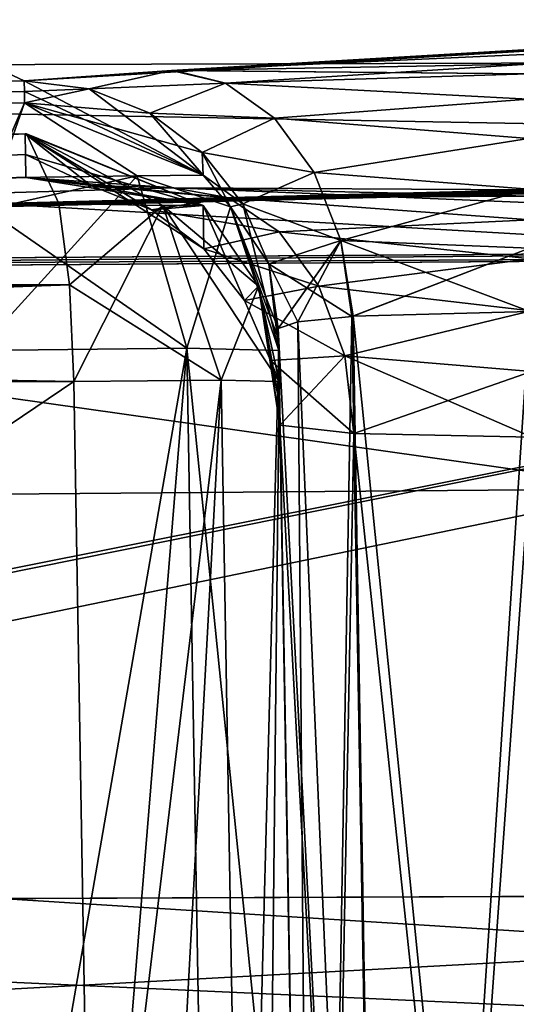
# Model space of a CAD drawing. Units: millimetres. Extents: x 82 to 251, y -26 to 90.
# Drawn here: x 153 to 155, y 3 to 6 of the extents above; entities that cross this region are included whole.
import ezdxf

# ---------------------------------------------------------------- set-up
doc = ezdxf.new("R2010")
doc.units = ezdxf.units.MM
doc.header["$LTSCALE"] = 33.893464
doc.header["$MEASUREMENT"] = 0
doc.layers.get('0').update_dxf_attribs({"linetype": 'CONTINUOUS'})

msp = doc.modelspace()

# ---------------------------------------------------------------- linework, layer by layer
at = {"linetype": 'Continuous'}
for points in [[(161.4637, -23.2224, 138.0327), (152.6076, 30.8315, 146.8917), (152.6026, -23.2224, 146.8946), (161.4637, -23.2224, 138.0327)], [(152.6026, -23.2224, 104.9616), (152.6078, 30.8315, 104.9645), (161.4637, -23.2224, 113.8235), (152.6026, -23.2224, 104.9616)], [(161.4646, 30.8315, 138.0316), (152.6076, 30.8315, 146.8917), (161.4637, -23.2224, 138.0327), (161.4646, 30.8315, 138.0316)], [(152.6078, 30.8315, 104.9645), (161.4646, 30.8315, 113.8247), (161.4637, -23.2224, 113.8235), (152.6078, 30.8315, 104.9645)], [(166.6835, 7.7337, 183.4656), (142.4632, 7.6035, 181.9562), (166.6835, 5.805, 192.5448), (166.6835, 7.7337, 183.4656)], [(142.4632, 7.6035, 69.9), (166.6835, 7.7337, 68.3906), (146.8373, 5.7484, 60.2874), (142.4632, 7.6035, 69.9)], [(146.8373, 5.7484, 60.2874), (166.6835, 7.7337, 68.3906), (166.6835, 5.805, 59.3114), (146.8373, 5.7484, 60.2874)], [(166.6835, 5.805, 192.5448), (142.4632, 7.6035, 181.9562), (146.8373, 5.7484, 191.5688), (166.6835, 5.805, 192.5448)], [(150.5829, -6.4232, 143.4964), (152.4033, 7.4114, 142.3172), (154.8006, -6.4232, 140.2729), (150.5829, -6.4232, 143.4964)], [(154.8009, -6.4232, 111.5835), (152.4033, 7.4114, 109.539), (150.5833, -6.4232, 108.36), (154.8009, -6.4232, 111.5835)], [(152.4033, 7.4114, 142.3172), (156.8856, 7.4114, 137.8349), (154.8006, -6.4232, 140.2729), (152.4033, 7.4114, 142.3172)], [(156.8856, 7.4114, 114.0213), (152.4033, 7.4114, 109.539), (154.8009, -6.4232, 111.5835), (156.8856, 7.4114, 114.0213)], [(154.7208, 5.7684, 165.2929), (153.7346, 5.7505, 165.6974), (165.4685, 6.2883, 132.9957), (154.7208, 5.7684, 165.2929)], [(165.4685, 6.2883, 132.9957), (153.7346, 5.7505, 165.6974), (161.853, 6.2284, 140.6703), (165.4685, 6.2883, 132.9957)], [(153.3156, 5.7214, 166.6997), (144.7177, 5.6238, 166.7552), (161.853, 6.2284, 140.6703), (153.3156, 5.7214, 166.6997)], [(161.853, 6.2284, 140.6703), (144.7177, 5.6238, 166.7552), (152.5642, 6.0744, 148.8954), (161.853, 6.2284, 140.6703)], [(152.5642, 6.0744, 102.9608), (153.3156, 5.7214, 85.1565), (161.8531, 6.2284, 111.186), (152.5642, 6.0744, 102.9608)], [(153.3156, 5.7214, 85.1565), (153.7267, 5.7502, 86.151), (161.8531, 6.2284, 111.186), (153.3156, 5.7214, 85.1565)], [(153.7267, 5.7502, 165.7052), (153.3156, 5.7214, 166.6997), (161.853, 6.2284, 140.6703), (153.7267, 5.7502, 165.7052)], [(153.7267, 5.7502, 86.151), (153.7349, 5.7505, 86.1591), (161.8531, 6.2284, 111.186), (153.7267, 5.7502, 86.151)], [(153.7346, 5.7505, 165.6974), (153.7267, 5.7502, 165.7052), (161.853, 6.2284, 140.6703), (153.7346, 5.7505, 165.6974)], [(153.7349, 5.7505, 86.1591), (154.7208, 5.7684, 86.5633), (161.8531, 6.2284, 111.186), (153.7349, 5.7505, 86.1591)], [(144.7177, 5.6238, 85.101), (153.3156, 5.7214, 85.1565), (152.5642, 6.0744, 102.9608), (144.7177, 5.6238, 85.101)], [(166.6835, 5.805, 192.5448), (146.8373, 5.7484, 191.5688), (166.6835, 5.3809, 193.459), (166.6835, 5.805, 192.5448)], [(155.0656, 4.5845, 58.0859), (146.8373, 5.7484, 60.2874), (166.6835, 5.805, 59.3114), (155.0656, 4.5845, 58.0859)], [(153.7346, 5.7505, 165.6974), (154.7208, 5.7684, 165.2929), (154.7211, 5.7413, 165.4694), (153.7346, 5.7505, 165.6974)], [(154.7208, 5.7684, 86.5633), (153.7349, 5.7505, 86.1591), (153.8771, 5.7149, 86.0018), (154.7208, 5.7684, 86.5633)], [(154.7211, 5.7413, 86.3868), (154.7208, 5.7684, 86.5633), (153.8771, 5.7149, 86.0018), (154.7211, 5.7413, 86.3868)], [(137.4148, 4.4398, 191.9926), (155.0656, 4.5845, 193.7703), (146.8373, 5.7484, 191.5688), (137.4148, 4.4398, 191.9926)], [(155.0656, 4.5845, 58.0859), (137.4148, 4.4398, 59.8636), (146.8373, 5.7484, 60.2874), (155.0656, 4.5845, 58.0859)], [(155.0656, 4.5845, 193.7703), (166.6835, 4.6014, 194.0979), (146.8373, 5.7484, 191.5688), (155.0656, 4.5845, 193.7703)], [(146.8373, 5.7484, 191.5688), (166.6835, 4.6014, 194.0979), (166.6835, 5.3809, 193.459), (146.8373, 5.7484, 191.5688)], [(153.7267, 5.7502, 86.151), (153.3156, 5.7214, 85.1565), (153.4967, 5.6993, 85.1571), (153.7267, 5.7502, 86.151)], [(153.3156, 5.7214, 166.6997), (153.7267, 5.7502, 165.7052), (153.4967, 5.6993, 166.6991), (153.3156, 5.7214, 166.6997)], [(153.8771, 5.7149, 86.0018), (153.7267, 5.7502, 86.151), (153.4967, 5.6993, 85.1571), (153.8771, 5.7149, 86.0018)], [(153.4967, 5.6993, 166.6991), (153.7267, 5.7502, 165.7052), (153.8771, 5.7149, 165.8543), (153.4967, 5.6993, 166.6991)], [(153.7349, 5.7505, 86.1591), (153.7267, 5.7502, 86.151), (153.8771, 5.7149, 86.0018), (153.7349, 5.7505, 86.1591)], [(153.7267, 5.7502, 165.7052), (153.7346, 5.7505, 165.6974), (154.7211, 5.7413, 165.4694), (153.7267, 5.7502, 165.7052)], [(153.8771, 5.7149, 165.8543), (153.7267, 5.7502, 165.7052), (154.7211, 5.7413, 165.4694), (153.8771, 5.7149, 165.8543)], [(154.7216, 5.6707, 86.2229), (154.7211, 5.7413, 86.3868), (153.8771, 5.7149, 86.0018), (154.7216, 5.6707, 86.2229)], [(154.7216, 5.6707, 165.6333), (153.8771, 5.7149, 165.8543), (154.7211, 5.7413, 165.4694), (154.7216, 5.6707, 165.6333)], [(153.3156, 5.7214, 85.1565), (144.7177, 5.6238, 85.101), (153.3162, 5.6918, 84.0261), (153.3156, 5.7214, 85.1565)], [(153.3162, 5.6918, 167.83), (144.7177, 5.6238, 166.7552), (153.3156, 5.7214, 166.6997), (153.3162, 5.6918, 167.83)], [(153.3156, 5.7214, 85.1565), (153.3162, 5.6918, 84.0261), (153.8147, 5.459, 82.8424), (153.3156, 5.7214, 85.1565)], [(153.4967, 5.6993, 85.1571), (153.3156, 5.7214, 85.1565), (153.8147, 5.459, 82.8424), (153.4967, 5.6993, 85.1571)], [(153.3162, 5.6918, 167.83), (153.3156, 5.7214, 166.6997), (153.4967, 5.6993, 166.6991), (153.3162, 5.6918, 167.83)], [(153.666, 5.6313, 85.1589), (153.8771, 5.7149, 86.0018), (153.4967, 5.6993, 85.1571), (153.666, 5.6313, 85.1589)], [(153.666, 5.6313, 166.6972), (153.4967, 5.6993, 166.6991), (153.8771, 5.7149, 165.8543), (153.666, 5.6313, 166.6972)], [(154.0141, 5.6172, 85.8683), (153.8771, 5.7149, 86.0018), (153.666, 5.6313, 85.1589), (154.0141, 5.6172, 85.8683)], [(154.0141, 5.6172, 165.9879), (153.666, 5.6313, 166.6972), (153.8771, 5.7149, 165.8543), (154.0141, 5.6172, 165.9879)], [(154.0141, 5.6172, 85.8683), (154.7216, 5.6707, 86.2229), (153.8771, 5.7149, 86.0018), (154.0141, 5.6172, 85.8683)], [(154.0141, 5.6172, 165.9879), (153.8771, 5.7149, 165.8543), (154.7216, 5.6707, 165.6333), (154.0141, 5.6172, 165.9879)], [(153.3167, 5.6598, 82.8367), (153.3162, 5.6918, 84.0261), (144.7177, 5.6238, 85.101), (153.3167, 5.6598, 82.8367)], [(153.3167, 5.6598, 169.0195), (144.7177, 5.6238, 166.7552), (153.3162, 5.6918, 167.83), (153.3167, 5.6598, 169.0195)], [(153.3167, 5.6598, 169.0195), (153.3162, 5.6918, 167.83), (153.4967, 5.6993, 166.6991), (153.3167, 5.6598, 169.0195)], [(153.3162, 5.6918, 84.0261), (153.3167, 5.6598, 82.8367), (153.8147, 5.459, 82.8424), (153.3162, 5.6918, 84.0261)], [(153.666, 5.6313, 166.6972), (153.3167, 5.6598, 169.0195), (153.4967, 5.6993, 166.6991), (153.666, 5.6313, 166.6972)], [(153.666, 5.6313, 85.1589), (153.4967, 5.6993, 85.1571), (153.8147, 5.459, 82.8424), (153.666, 5.6313, 85.1589)], [(153.3167, 5.6598, 82.8367), (144.7177, 5.6238, 85.101), (136.271, 5.3619, 88.0123), (153.3167, 5.6598, 82.8367)], [(153.2251, 5.4515, 82.3658), (153.3167, 5.6598, 82.8367), (136.271, 5.3619, 88.0123), (153.2251, 5.4515, 82.3658)], [(144.7177, 5.6238, 166.7552), (153.3167, 5.6598, 169.0195), (153.2251, 5.4515, 169.4904), (144.7177, 5.6238, 166.7552)], [(153.3167, 5.6598, 169.0195), (153.2111, 5.363, 169.5632), (153.2251, 5.4515, 169.4904), (153.3167, 5.6598, 169.0195)], [(153.2111, 5.363, 169.5632), (153.3167, 5.6598, 169.0195), (153.6308, 5.4571, 169.3865), (153.2111, 5.363, 169.5632)], [(153.6308, 5.4571, 82.4697), (153.3167, 5.6598, 82.8367), (153.2251, 5.4515, 82.3658), (153.6308, 5.4571, 82.4697)], [(153.8147, 5.459, 82.8424), (153.3167, 5.6598, 82.8367), (153.6308, 5.4571, 82.4697), (153.8147, 5.459, 82.8424)], [(153.8147, 5.459, 169.0138), (153.3167, 5.6598, 169.0195), (153.8121, 5.5221, 166.6944), (153.8147, 5.459, 169.0138)], [(153.8121, 5.5221, 166.6944), (153.3167, 5.6598, 169.0195), (153.666, 5.6313, 166.6972), (153.8121, 5.5221, 166.6944)], [(153.6308, 5.4571, 169.3865), (153.3167, 5.6598, 169.0195), (153.8147, 5.459, 169.0138), (153.6308, 5.4571, 169.3865)], [(154.7225, 5.561, 86.082), (154.7216, 5.6707, 86.2229), (154.0141, 5.6172, 85.8683), (154.7225, 5.561, 86.082)], [(154.7225, 5.561, 165.7742), (154.0141, 5.6172, 165.9879), (154.7216, 5.6707, 165.6333), (154.7225, 5.561, 165.7742)], [(153.8121, 5.5221, 85.1618), (153.666, 5.6313, 85.1589), (153.8147, 5.459, 82.8424), (153.8121, 5.5221, 85.1618)], [(153.8121, 5.5221, 85.1618), (154.0141, 5.6172, 85.8683), (153.666, 5.6313, 85.1589), (153.8121, 5.5221, 85.1618)], [(153.8121, 5.5221, 166.6944), (153.666, 5.6313, 166.6972), (154.0141, 5.6172, 165.9879), (153.8121, 5.5221, 166.6944)], [(154.1248, 5.4664, 85.7629), (154.0141, 5.6172, 85.8683), (153.8121, 5.5221, 85.1618), (154.1248, 5.4664, 85.7629)], [(154.1248, 5.4664, 166.0933), (153.8121, 5.5221, 166.6944), (154.0141, 5.6172, 165.9879), (154.1248, 5.4664, 166.0933)], [(154.1248, 5.4664, 85.7629), (154.7225, 5.561, 86.082), (154.0141, 5.6172, 85.8683), (154.1248, 5.4664, 85.7629)], [(154.1248, 5.4664, 166.0933), (154.0141, 5.6172, 165.9879), (154.7225, 5.561, 165.7742), (154.1248, 5.4664, 166.0933)], [(136.4765, 5.4883, 85.1312), (144.7345, 5.539, 81.94), (153.3218, 5.5737, 79.7993), (136.4765, 5.4883, 85.1312)], [(136.6888, 5.2948, 85.5913), (136.4765, 5.4883, 85.1312), (153.3218, 5.5737, 79.7993), (136.6888, 5.2948, 85.5913)], [(153.4121, 5.3796, 80.2772), (136.6888, 5.2948, 85.5913), (153.3218, 5.5737, 79.7993), (153.4121, 5.3796, 80.2772)], [(153.3218, 5.5737, 172.0569), (153.3182, 5.5734, 172.0765), (136.6888, 5.2948, 166.2649), (153.3218, 5.5737, 172.0569)], [(153.4121, 5.3796, 171.579), (153.3218, 5.5737, 172.0569), (136.6888, 5.2948, 166.2649), (153.4121, 5.3796, 171.579)], [(153.3182, 5.5734, 172.0765), (144.7345, 5.539, 169.9162), (136.6888, 5.2948, 166.2649), (153.3182, 5.5734, 172.0765)], [(144.7345, 5.539, 81.94), (153.3182, 5.5734, 79.7797), (153.3218, 5.5737, 79.7993), (144.7345, 5.539, 81.94)], [(153.3182, 5.5734, 79.7797), (144.7345, 5.539, 81.94), (145.2026, 5.173, 70.1572), (153.3182, 5.5734, 79.7797)], [(153.3182, 5.5734, 172.0765), (145.2126, 5.1731, 181.7001), (144.7345, 5.539, 169.9162), (153.3182, 5.5734, 172.0765)], [(153.3182, 5.5734, 79.7797), (145.2026, 5.173, 70.1572), (153.3192, 5.5163, 77.8655), (153.3182, 5.5734, 79.7797)], [(153.3192, 5.5162, 173.9916), (145.2126, 5.1731, 181.7001), (153.3182, 5.5734, 172.0765), (153.3192, 5.5162, 173.9916)], [(153.3218, 5.5737, 79.7993), (153.3182, 5.5734, 79.7797), (153.8147, 5.374, 79.7858), (153.3218, 5.5737, 79.7993)], [(153.8147, 5.374, 172.0704), (153.3182, 5.5734, 172.0765), (153.3218, 5.5737, 172.0569), (153.8147, 5.374, 172.0704)], [(153.3182, 5.5734, 79.7797), (153.3192, 5.5163, 77.8655), (153.5014, 5.4299, 75.8028), (153.3182, 5.5734, 79.7797)], [(153.8147, 5.374, 79.7858), (153.3182, 5.5734, 79.7797), (153.8168, 5.2528, 75.8086), (153.8147, 5.374, 79.7858)], [(153.8168, 5.2528, 75.8086), (153.3182, 5.5734, 79.7797), (153.6707, 5.362, 75.805), (153.8168, 5.2528, 75.8086)], [(153.6707, 5.362, 75.805), (153.3182, 5.5734, 79.7797), (153.5014, 5.4299, 75.8028), (153.6707, 5.362, 75.805)], [(153.3192, 5.5162, 173.9916), (153.3182, 5.5734, 172.0765), (153.8147, 5.374, 172.0704), (153.3192, 5.5162, 173.9916)], [(153.4121, 5.3796, 80.2772), (153.3218, 5.5737, 79.7993), (153.7019, 5.3739, 80.1137), (153.4121, 5.3796, 80.2772)], [(153.7019, 5.3739, 80.1137), (153.3218, 5.5737, 79.7993), (153.8147, 5.374, 79.7858), (153.7019, 5.3739, 80.1137)], [(153.7019, 5.3739, 171.7425), (153.8147, 5.374, 172.0704), (153.3218, 5.5737, 172.0569), (153.7019, 5.3739, 171.7425)], [(153.7019, 5.3739, 171.7425), (153.3218, 5.5737, 172.0569), (153.4121, 5.3796, 171.579), (153.7019, 5.3739, 171.7425)], [(154.7236, 5.4193, 85.9733), (154.7225, 5.561, 86.082), (154.1248, 5.4664, 85.7629), (154.7236, 5.4193, 85.9733)], [(154.7236, 5.4193, 165.8828), (154.1248, 5.4664, 166.0933), (154.7225, 5.561, 165.7742), (154.7236, 5.4193, 165.8828)], [(153.9251, 5.3789, 85.1656), (153.8121, 5.5221, 85.1618), (153.8914, 5.37, 82.8448), (153.9251, 5.3789, 85.1656)], [(153.8914, 5.37, 82.8448), (153.8121, 5.5221, 85.1618), (153.8147, 5.459, 82.8424), (153.8914, 5.37, 82.8448)], [(153.9251, 5.3789, 85.1656), (154.1248, 5.4664, 85.7629), (153.8121, 5.5221, 85.1618), (153.9251, 5.3789, 85.1656)], [(153.9251, 5.3789, 166.6906), (153.8121, 5.5221, 166.6944), (154.1248, 5.4664, 166.0933), (153.9251, 5.3789, 166.6906)], [(153.9251, 5.3789, 166.6906), (153.8147, 5.459, 169.0138), (153.8121, 5.5221, 166.6944), (153.9251, 5.3789, 166.6906)], [(153.3203, 5.4521, 75.802), (153.3192, 5.5163, 77.8655), (145.2026, 5.173, 70.1572), (153.3203, 5.4521, 75.802)], [(153.3203, 5.4521, 176.0542), (145.2126, 5.1731, 181.7001), (153.3192, 5.5162, 173.9916), (153.3203, 5.4521, 176.0542)], [(153.3192, 5.5163, 77.8655), (153.3203, 5.4521, 75.802), (153.5014, 5.4299, 75.8028), (153.3192, 5.5163, 77.8655)], [(153.3203, 5.4521, 176.0542), (153.3192, 5.5162, 173.9916), (153.8147, 5.374, 172.0704), (153.3203, 5.4521, 176.0542)], [(154.1989, 5.2764, 85.6953), (154.1248, 5.4664, 85.7629), (153.9251, 5.3789, 85.1656), (154.1989, 5.2764, 85.6953)], [(154.1989, 5.2764, 166.1609), (153.9251, 5.3789, 166.6906), (154.1248, 5.4664, 166.0933), (154.1989, 5.2764, 166.1609)], [(154.1989, 5.2764, 85.6953), (154.7236, 5.4193, 85.9733), (154.1248, 5.4664, 85.7629), (154.1989, 5.2764, 85.6953)], [(154.1989, 5.2764, 166.1609), (154.1248, 5.4664, 166.0933), (154.7236, 5.4193, 165.8828), (154.1989, 5.2764, 166.1609)], [(153.7326, 5.4236, 74.8082), (153.3203, 5.4521, 75.802), (145.2026, 5.173, 70.1572), (153.7326, 5.4236, 74.8082)], [(153.7326, 5.4236, 177.0479), (145.2126, 5.1731, 181.7001), (153.3203, 5.4521, 176.0542), (153.7326, 5.4236, 177.0479)], [(157.69, 5.2587, 182.6766), (145.2126, 5.1731, 181.7001), (156.1528, 5.4416, 177.0483), (157.69, 5.2587, 182.6766)], [(156.1528, 5.4416, 177.0483), (145.2126, 5.1731, 181.7001), (155.1582, 5.4213, 177.4597), (156.1528, 5.4416, 177.0483)], [(153.7691, 4.9766, 169.5428), (153.1875, 4.9696, 169.6899), (153.6308, 5.4571, 169.3865), (153.7691, 4.9766, 169.5428)], [(153.1875, 4.9696, 169.6899), (153.2111, 5.363, 169.5632), (153.6308, 5.4571, 169.3865), (153.1875, 4.9696, 169.6899)], [(153.2111, 5.363, 82.2929), (153.7691, 4.9766, 82.3134), (153.6308, 5.4571, 82.4697), (153.2111, 5.363, 82.2929)], [(153.2111, 5.363, 82.2929), (153.6308, 5.4571, 82.4697), (153.2251, 5.4515, 82.3658), (153.2111, 5.363, 82.2929)], [(153.3203, 5.4521, 75.802), (153.7326, 5.4236, 74.8082), (153.8868, 5.3953, 74.9632), (153.3203, 5.4521, 75.802)], [(153.5014, 5.4299, 75.8028), (153.3203, 5.4521, 75.802), (153.8868, 5.3953, 74.9632), (153.5014, 5.4299, 75.8028)], [(153.5014, 5.4299, 176.0534), (153.3203, 5.4521, 176.0542), (153.8147, 5.374, 172.0704), (153.5014, 5.4299, 176.0534)], [(153.7326, 5.4236, 177.0479), (153.3203, 5.4521, 176.0542), (153.5014, 5.4299, 176.0534), (153.7326, 5.4236, 177.0479)], [(153.8914, 5.37, 82.8448), (153.8147, 5.459, 82.8424), (153.6308, 5.4571, 82.4697), (153.8914, 5.37, 82.8448)], [(153.8914, 5.37, 169.0113), (153.6308, 5.4571, 169.3865), (153.8147, 5.459, 169.0138), (153.8914, 5.37, 169.0113)], [(153.7691, 4.9766, 82.3134), (153.8914, 5.37, 82.8448), (153.6308, 5.4571, 82.4697), (153.7691, 4.9766, 82.3134)], [(153.8914, 5.37, 169.0113), (153.7691, 4.9766, 169.5428), (153.6308, 5.4571, 169.3865), (153.8914, 5.37, 169.0113)], [(153.8914, 5.37, 169.0113), (153.8147, 5.459, 169.0138), (153.9251, 5.3789, 166.6906), (153.8914, 5.37, 169.0113)], [(157.6874, 5.2587, 69.1797), (153.7326, 5.4236, 74.8082), (145.2026, 5.173, 70.1572), (157.6874, 5.2587, 69.1797)], [(154.7269, 5.4181, 177.4596), (145.2126, 5.1731, 181.7001), (153.7326, 5.4236, 177.0479), (154.7269, 5.4181, 177.4596)], [(155.1582, 5.4213, 177.4597), (145.2126, 5.1731, 181.7001), (154.9426, 5.4197, 177.4597), (155.1582, 5.4213, 177.4597)], [(154.9426, 5.4197, 177.4597), (145.2126, 5.1731, 181.7001), (154.7269, 5.4181, 177.4596), (154.9426, 5.4197, 177.4597)], [(153.6707, 5.362, 75.805), (153.5014, 5.4299, 75.8028), (153.8868, 5.3953, 74.9632), (153.6707, 5.362, 75.805)], [(153.6707, 5.362, 176.0512), (153.5014, 5.4299, 176.0534), (153.8147, 5.374, 172.0704), (153.6707, 5.362, 176.0512)], [(153.8868, 5.3953, 176.8929), (153.7326, 5.4236, 177.0479), (153.5014, 5.4299, 176.0534), (153.8868, 5.3953, 176.8929)], [(153.6707, 5.362, 176.0512), (153.8868, 5.3953, 176.8929), (153.5014, 5.4299, 176.0534), (153.6707, 5.362, 176.0512)], [(154.7269, 5.4181, 74.3965), (153.7326, 5.4236, 74.8082), (157.6874, 5.2587, 69.1797), (154.7269, 5.4181, 74.3965)], [(153.7326, 5.4236, 74.8082), (154.7269, 5.4181, 74.3965), (154.7271, 5.3997, 74.5809), (153.7326, 5.4236, 74.8082)], [(153.8868, 5.3953, 74.9632), (153.7326, 5.4236, 74.8082), (154.7271, 5.3997, 74.5809), (153.8868, 5.3953, 74.9632)], [(154.7269, 5.4181, 177.4596), (153.7326, 5.4236, 177.0479), (154.7271, 5.3997, 177.2753), (154.7269, 5.4181, 177.4596)], [(154.7271, 5.3997, 177.2753), (153.7326, 5.4236, 177.0479), (153.8868, 5.3953, 176.8929), (154.7271, 5.3997, 177.2753)], [(154.7248, 5.2548, 85.9039), (154.7236, 5.4193, 85.9733), (154.1989, 5.2764, 85.6953), (154.7248, 5.2548, 85.9039)], [(154.7248, 5.2548, 165.9523), (154.1989, 5.2764, 166.1609), (154.7236, 5.4193, 165.8828), (154.7248, 5.2548, 165.9523)], [(154.0264, 5.3007, 75.1052), (153.6707, 5.362, 75.805), (153.8868, 5.3953, 74.9632), (154.0264, 5.3007, 75.1052)], [(154.0264, 5.3007, 176.751), (153.8868, 5.3953, 176.8929), (153.6707, 5.362, 176.0512), (154.0264, 5.3007, 176.751)], [(154.7276, 5.3338, 74.754), (153.8868, 5.3953, 74.9632), (154.7271, 5.3997, 74.5809), (154.7276, 5.3338, 74.754)], [(154.7276, 5.3338, 177.1022), (154.7271, 5.3997, 177.2753), (153.8868, 5.3953, 176.8929), (154.7276, 5.3338, 177.1022)], [(154.0264, 5.3007, 75.1052), (153.8868, 5.3953, 74.9632), (154.7276, 5.3338, 74.754), (154.0264, 5.3007, 75.1052)], [(154.0264, 5.3007, 176.751), (154.7276, 5.3338, 177.1022), (153.8868, 5.3953, 176.8929), (154.0264, 5.3007, 176.751)], [(136.7298, 5.1811, 85.6787), (136.6888, 5.2948, 85.5913), (153.4121, 5.3796, 80.2772), (136.7298, 5.1811, 85.6787)], [(136.7298, 5.1811, 166.1775), (153.4121, 5.3796, 171.579), (136.6888, 5.2948, 166.2649), (136.7298, 5.1811, 166.1775)], [(153.442, 5.1532, 80.433), (136.7298, 5.1811, 85.6787), (153.4121, 5.3796, 80.2772), (153.442, 5.1532, 80.433)], [(153.442, 5.1532, 171.4232), (153.4121, 5.3796, 171.579), (136.7298, 5.1811, 166.1775), (153.442, 5.1532, 171.4232)], [(153.1875, 4.9696, 82.1663), (153.7691, 4.9766, 82.3134), (153.2111, 5.363, 82.2929), (153.1875, 4.9696, 82.1663)], [(153.442, 5.1532, 80.433), (153.4121, 5.3796, 80.2772), (153.7019, 5.3739, 80.1137), (153.442, 5.1532, 80.433)], [(153.442, 5.1532, 171.4232), (153.7019, 5.3739, 171.7425), (153.4121, 5.3796, 171.579), (153.442, 5.1532, 171.4232)], [(153.8649, 4.8869, 80.2489), (153.442, 5.1532, 80.433), (153.7019, 5.3739, 80.1137), (153.8649, 4.8869, 80.2489)], [(153.4537, 4.8832, 171.3653), (153.7019, 5.3739, 171.7425), (153.442, 5.1532, 171.4232), (153.4537, 4.8832, 171.3653)], [(153.4537, 4.8832, 171.3653), (153.8649, 4.8869, 171.6073), (153.7019, 5.3739, 171.7425), (153.4537, 4.8832, 171.3653)], [(153.8168, 5.2528, 176.0476), (153.6707, 5.362, 176.0512), (153.8147, 5.374, 172.0704), (153.8168, 5.2528, 176.0476)], [(153.8168, 5.2528, 75.8086), (153.6707, 5.362, 75.805), (154.0264, 5.3007, 75.1052), (153.8168, 5.2528, 75.8086)], [(153.8168, 5.2528, 176.0476), (154.0264, 5.3007, 176.751), (153.6707, 5.362, 176.0512), (153.8168, 5.2528, 176.0476)], [(153.9693, 5.1496, 79.7924), (153.7019, 5.3739, 80.1137), (153.8147, 5.374, 79.7858), (153.9693, 5.1496, 79.7924)], [(153.9693, 5.1496, 172.0637), (153.8147, 5.374, 172.0704), (153.7019, 5.3739, 171.7425), (153.9693, 5.1496, 172.0637)], [(154.0269, 4.8832, 79.8003), (153.8649, 4.8869, 80.2489), (153.7019, 5.3739, 80.1137), (154.0269, 4.8832, 79.8003)], [(154.0269, 4.8832, 79.8003), (153.7019, 5.3739, 80.1137), (153.9693, 5.1496, 79.7924), (154.0269, 4.8832, 79.8003)], [(153.8649, 4.8869, 171.6073), (153.9693, 5.1496, 172.0637), (153.7019, 5.3739, 171.7425), (153.8649, 4.8869, 171.6073)], [(153.7691, 4.9766, 82.3134), (154.0254, 4.9696, 82.8559), (153.8914, 5.37, 82.8448), (153.7691, 4.9766, 82.3134)], [(154.0254, 4.9696, 169.0003), (153.7691, 4.9766, 169.5428), (153.8914, 5.37, 169.0113), (154.0254, 4.9696, 169.0003)], [(153.9693, 5.1496, 79.7924), (153.8147, 5.374, 79.7858), (153.9298, 5.1096, 75.8132), (153.9693, 5.1496, 79.7924)], [(153.9298, 5.1096, 75.8132), (153.8147, 5.374, 79.7858), (153.8168, 5.2528, 75.8086), (153.9298, 5.1096, 75.8132)], [(153.9298, 5.1096, 176.043), (153.8168, 5.2528, 176.0476), (153.8147, 5.374, 172.0704), (153.9298, 5.1096, 176.043)], [(153.9693, 5.1496, 172.0637), (153.9298, 5.1096, 176.043), (153.8147, 5.374, 172.0704), (153.9693, 5.1496, 172.0637)], [(154.0254, 4.9696, 82.8559), (153.9251, 5.3789, 85.1656), (153.8914, 5.37, 82.8448), (154.0254, 4.9696, 82.8559)], [(153.9975, 5.2115, 166.6862), (153.8914, 5.37, 169.0113), (153.9251, 5.3789, 166.6906), (153.9975, 5.2115, 166.6862)], [(154.0243, 5.0312, 166.6816), (154.0248, 5.0008, 167.841), (153.8914, 5.37, 169.0113), (154.0243, 5.0312, 166.6816)], [(154.0243, 5.0312, 166.6816), (153.8914, 5.37, 169.0113), (153.9975, 5.2115, 166.6862), (154.0243, 5.0312, 166.6816)], [(154.0248, 5.0008, 167.841), (154.0254, 4.9696, 169.0003), (153.8914, 5.37, 169.0113), (154.0248, 5.0008, 167.841)], [(154.0254, 4.9696, 82.8559), (153.9975, 5.2115, 85.1699), (153.9251, 5.3789, 85.1656), (154.0254, 4.9696, 82.8559)], [(153.9975, 5.2115, 85.1699), (154.1989, 5.2764, 85.6953), (153.9251, 5.3789, 85.1656), (153.9975, 5.2115, 85.1699)], [(153.9975, 5.2115, 166.6862), (153.9251, 5.3789, 166.6906), (154.1989, 5.2764, 166.1609), (153.9975, 5.2115, 166.6862)], [(154.7285, 5.2249, 74.9038), (154.0264, 5.3007, 75.1052), (154.7276, 5.3338, 74.754), (154.7285, 5.2249, 74.9038)], [(154.7285, 5.2249, 176.9523), (154.7276, 5.3338, 177.1022), (154.0264, 5.3007, 176.751), (154.7285, 5.2249, 176.9523)], [(154.1376, 5.1491, 75.2202), (153.8168, 5.2528, 75.8086), (154.0264, 5.3007, 75.1052), (154.1376, 5.1491, 75.2202)], [(154.1376, 5.1491, 176.636), (154.0264, 5.3007, 176.751), (153.8168, 5.2528, 176.0476), (154.1376, 5.1491, 176.636)], [(154.1376, 5.1491, 75.2202), (154.0264, 5.3007, 75.1052), (154.7285, 5.2249, 74.9038), (154.1376, 5.1491, 75.2202)], [(154.1376, 5.1491, 176.636), (154.7285, 5.2249, 176.9523), (154.0264, 5.3007, 176.751), (154.1376, 5.1491, 176.636)], [(154.0243, 5.0312, 85.1746), (154.1989, 5.2764, 85.6953), (153.9975, 5.2115, 85.1699), (154.0243, 5.0312, 85.1746)], [(154.2294, 5.065, 166.1842), (153.9975, 5.2115, 166.6862), (154.1989, 5.2764, 166.1609), (154.2294, 5.065, 166.1842)], [(154.0243, 5.0312, 85.1746), (154.0791, 5.0499, 85.4479), (154.1989, 5.2764, 85.6953), (154.0243, 5.0312, 85.1746)], [(154.0791, 5.0499, 85.4479), (154.2294, 5.065, 85.672), (154.1989, 5.2764, 85.6953), (154.0791, 5.0499, 85.4479)], [(154.2294, 5.065, 85.672), (154.7248, 5.2548, 85.9039), (154.1989, 5.2764, 85.6953), (154.2294, 5.065, 85.672)], [(154.7261, 5.0781, 165.9781), (154.2333, 5.0653, 166.1803), (154.1989, 5.2764, 166.1609), (154.7261, 5.0781, 165.9781)], [(154.7261, 5.0781, 165.9781), (154.1989, 5.2764, 166.1609), (154.7248, 5.2548, 165.9523), (154.7261, 5.0781, 165.9781)], [(154.2333, 5.0653, 166.1803), (154.2294, 5.065, 166.1842), (154.1989, 5.2764, 166.1609), (154.2333, 5.0653, 166.1803)], [(145.2126, 5.1731, 181.7001), (157.69, 5.2587, 182.6766), (145.1943, 5.1527, 181.866), (145.2126, 5.1731, 181.7001)], [(157.69, 5.2587, 182.6766), (157.6824, 5.238, 182.8452), (145.1943, 5.1527, 181.866), (157.69, 5.2587, 182.6766)], [(157.6874, 5.2587, 69.1797), (145.2026, 5.173, 70.1572), (157.6798, 5.238, 69.0111), (157.6874, 5.2587, 69.1797)], [(153.9298, 5.1096, 75.8132), (153.8168, 5.2528, 75.8086), (154.1376, 5.1491, 75.2202), (153.9298, 5.1096, 75.8132)], [(153.9298, 5.1096, 176.043), (154.1376, 5.1491, 176.636), (153.8168, 5.2528, 176.0476), (153.9298, 5.1096, 176.043)], [(154.2294, 5.065, 85.672), (154.2335, 5.0653, 85.676), (154.7248, 5.2548, 85.9039), (154.2294, 5.065, 85.672)], [(154.2335, 5.0653, 85.676), (154.7262, 5.0781, 85.8781), (154.7248, 5.2548, 85.9039), (154.2335, 5.0653, 85.676)], [(157.6798, 5.238, 69.0111), (145.1843, 5.1526, 69.9913), (148.5687, 3.4229, 61.2146), (157.6798, 5.238, 69.0111)], [(145.2026, 5.173, 70.1572), (145.1843, 5.1526, 69.9913), (157.6798, 5.238, 69.0111), (145.2026, 5.173, 70.1572)], [(145.1943, 5.1527, 181.866), (157.6824, 5.238, 182.8452), (148.6763, 3.4236, 190.6513), (145.1943, 5.1527, 181.866)], [(158.3534, 3.4624, 60.5703), (157.6798, 5.238, 69.0111), (148.5687, 3.4229, 61.2146), (158.3534, 3.4624, 60.5703)], [(148.6763, 3.4236, 190.6513), (157.6824, 5.238, 182.8452), (158.3201, 3.4623, 191.2845), (148.6763, 3.4236, 190.6513)], [(154.7296, 5.0807, 75.0201), (154.1376, 5.1491, 75.2202), (154.7285, 5.2249, 74.9038), (154.7296, 5.0807, 75.0201)], [(154.7296, 5.0807, 176.8361), (154.7285, 5.2249, 176.9523), (154.1376, 5.1491, 176.636), (154.7296, 5.0807, 176.8361)], [(154.0254, 4.9696, 82.8559), (154.0248, 5.0008, 84.0152), (153.9975, 5.2115, 85.1699), (154.0254, 4.9696, 82.8559)], [(154.0248, 5.0008, 84.0152), (154.0243, 5.0312, 85.1746), (153.9975, 5.2115, 85.1699), (154.0248, 5.0008, 84.0152)], [(154.079, 5.0499, 166.4085), (154.0243, 5.0312, 166.6816), (153.9975, 5.2115, 166.6862), (154.079, 5.0499, 166.4085)], [(154.2294, 5.065, 166.1842), (154.079, 5.0499, 166.4085), (153.9975, 5.2115, 166.6862), (154.2294, 5.065, 166.1842)], [(153.4537, 4.8832, 80.4909), (144.957, 4.8489, 82.6293), (136.7298, 5.1811, 85.6787), (153.4537, 4.8832, 80.4909)], [(153.4537, 4.8832, 80.4909), (136.7298, 5.1811, 85.6787), (153.442, 5.1532, 80.433), (153.4537, 4.8832, 80.4909)], [(136.7827, 4.7981, 166.068), (153.442, 5.1532, 171.4232), (136.7298, 5.1811, 166.1775), (136.7827, 4.7981, 166.068)], [(136.7827, 4.7981, 166.068), (144.957, 4.8489, 169.2269), (153.442, 5.1532, 171.4232), (136.7827, 4.7981, 166.068)], [(144.957, 4.8489, 169.2269), (153.4537, 4.8832, 171.3653), (153.442, 5.1532, 171.4232), (144.957, 4.8489, 169.2269)], [(153.8649, 4.8869, 80.2489), (153.4537, 4.8832, 80.4909), (153.442, 5.1532, 80.433), (153.8649, 4.8869, 80.2489)], [(153.8649, 4.8869, 171.6073), (154.0269, 4.8832, 172.0559), (153.9693, 5.1496, 172.0637), (153.8649, 4.8869, 171.6073)], [(154.0022, 4.9423, 75.8185), (153.9693, 5.1496, 79.7924), (153.9298, 5.1096, 75.8132), (154.0022, 4.9423, 75.8185)], [(154.0022, 4.9423, 176.0377), (153.9298, 5.1096, 176.043), (153.9693, 5.1496, 172.0637), (154.0022, 4.9423, 176.0377)], [(154.2096, 4.9553, 75.2969), (153.9298, 5.1096, 75.8132), (154.1376, 5.1491, 75.2202), (154.2096, 4.9553, 75.2969)], [(154.2096, 4.9553, 176.5593), (154.1376, 5.1491, 176.636), (153.9298, 5.1096, 176.043), (154.2096, 4.9553, 176.5593)], [(154.029, 4.7619, 75.8243), (154.0279, 4.8238, 77.8122), (153.9693, 5.1496, 79.7924), (154.029, 4.7619, 75.8243)], [(154.029, 4.7619, 75.8243), (153.9693, 5.1496, 79.7924), (154.0022, 4.9423, 75.8185), (154.029, 4.7619, 75.8243)], [(154.0279, 4.8238, 77.8122), (154.0269, 4.8832, 79.8003), (153.9693, 5.1496, 79.7924), (154.0279, 4.8238, 77.8122)], [(154.0269, 4.8832, 172.0559), (154.0022, 4.9423, 176.0377), (153.9693, 5.1496, 172.0637), (154.0269, 4.8832, 172.0559)], [(154.2096, 4.9553, 75.2969), (154.1376, 5.1491, 75.2202), (154.7296, 5.0807, 75.0201), (154.2096, 4.9553, 75.2969)], [(154.2096, 4.9553, 176.5593), (154.7296, 5.0807, 176.8361), (154.1376, 5.1491, 176.636), (154.2096, 4.9553, 176.5593)], [(154.0022, 4.9423, 75.8185), (153.9298, 5.1096, 75.8132), (154.2096, 4.9553, 75.2969), (154.0022, 4.9423, 75.8185)], [(154.0022, 4.9423, 176.0377), (154.2096, 4.9553, 176.5593), (153.9298, 5.1096, 176.043), (154.0022, 4.9423, 176.0377)], [(154.7309, 4.9111, 75.0946), (154.2096, 4.9553, 75.2969), (154.7296, 5.0807, 75.0201), (154.7309, 4.9111, 75.0946)], [(154.7309, 4.9111, 176.7616), (154.7296, 5.0807, 176.8361), (154.2096, 4.9553, 176.5593), (154.7309, 4.9111, 176.7616)], [(154.2294, 5.065, 166.1842), (154.127, -0.8555, 166.7843), (154.079, 5.0499, 166.4085), (154.2294, 5.065, 166.1842)], [(154.0791, 5.0499, 85.4479), (154.3329, -0.8582, 85.5687), (154.2294, 5.065, 85.672), (154.0791, 5.0499, 85.4479)], [(154.3329, -0.8582, 166.2875), (154.127, -0.8555, 166.7843), (154.2294, 5.065, 166.1842), (154.3329, -0.8582, 166.2875)], [(154.2294, 5.065, 85.672), (154.3329, -0.8582, 85.5687), (154.2335, 5.0653, 85.676), (154.2294, 5.065, 85.672)], [(154.2333, 5.0653, 166.1803), (154.3329, -0.8582, 166.2875), (154.2294, 5.065, 166.1842), (154.2333, 5.0653, 166.1803)], [(154.7261, 5.0781, 165.9781), (154.3329, -0.8582, 166.2875), (154.2333, 5.0653, 166.1803), (154.7261, 5.0781, 165.9781)], [(154.8297, -0.8555, 85.7745), (154.7262, 5.0781, 85.8781), (154.2335, 5.0653, 85.676), (154.8297, -0.8555, 85.7745)], [(154.3329, -0.8582, 85.5687), (154.8297, -0.8555, 85.7745), (154.2335, 5.0653, 85.676), (154.3329, -0.8582, 85.5687)], [(154.7261, 5.0781, 165.9781), (154.8297, -0.8555, 166.0816), (154.3329, -0.8582, 166.2875), (154.7261, 5.0781, 165.9781)], [(154.0243, 5.0312, 85.1746), (154.3329, -0.8582, 85.5687), (154.0791, 5.0499, 85.4479), (154.0243, 5.0312, 85.1746)], [(154.127, -0.8555, 166.7843), (154.0243, 5.0312, 166.6816), (154.079, 5.0499, 166.4085), (154.127, -0.8555, 166.7843)], [(154.127, -0.8555, 82.7324), (154.127, -0.8555, 85.0719), (154.0243, 5.0312, 85.1746), (154.127, -0.8555, 82.7324)], [(154.0783, 1.9388, 82.7916), (154.127, -0.8555, 82.7324), (154.0243, 5.0312, 85.1746), (154.0783, 1.9388, 82.7916)], [(154.0243, 5.0312, 85.1746), (154.0248, 5.0008, 84.0152), (154.0783, 1.9388, 82.7916), (154.0243, 5.0312, 85.1746)], [(154.0243, 5.0312, 166.6816), (154.127, -0.8555, 166.7843), (154.0248, 5.0008, 167.841), (154.0243, 5.0312, 166.6816)], [(154.0243, 5.0312, 85.1746), (154.127, -0.8555, 85.0719), (154.3329, -0.8582, 85.5687), (154.0243, 5.0312, 85.1746)], [(154.0254, 4.9696, 82.8559), (154.0783, 1.9388, 82.7916), (154.0248, 5.0008, 84.0152), (154.0254, 4.9696, 82.8559)], [(154.0248, 5.0008, 167.841), (154.127, -0.8555, 166.7843), (154.0254, 4.9696, 169.0003), (154.0248, 5.0008, 167.841)], [(153.1875, 4.9696, 82.1663), (153.2904, -0.8555, 82.0426), (153.7691, 4.9766, 82.3134), (153.1875, 4.9696, 82.1663)], [(153.2411, 1.9386, 169.7543), (153.1875, 4.9696, 169.6899), (153.7691, 4.9766, 169.5428), (153.2411, 1.9386, 169.7543)], [(153.2904, -0.8555, 169.8136), (153.2411, 1.9386, 169.7543), (153.7691, 4.9766, 169.5428), (153.2904, -0.8555, 169.8136)], [(153.2904, -0.8555, 82.0426), (153.8715, -0.8592, 82.1902), (153.7691, 4.9766, 82.3134), (153.2904, -0.8555, 82.0426)], [(153.8715, -0.8592, 169.666), (153.2904, -0.8555, 169.8136), (153.7691, 4.9766, 169.5428), (153.8715, -0.8592, 169.666)], [(154.0783, 1.9388, 82.7916), (154.0254, 4.9696, 82.8559), (153.7691, 4.9766, 82.3134), (154.0783, 1.9388, 82.7916)], [(153.8715, -0.8592, 82.1902), (154.0783, 1.9388, 82.7916), (153.7691, 4.9766, 82.3134), (153.8715, -0.8592, 82.1902)], [(154.0254, 4.9696, 169.0003), (153.8715, -0.8592, 169.666), (153.7691, 4.9766, 169.5428), (154.0254, 4.9696, 169.0003)], [(154.0254, 4.9696, 169.0003), (154.0783, 1.9386, 169.0646), (153.8715, -0.8592, 169.666), (154.0254, 4.9696, 169.0003)], [(154.0254, 4.9696, 169.0003), (154.127, -0.8555, 166.7843), (154.0783, 1.9386, 169.0646), (154.0254, 4.9696, 169.0003)], [(154.2352, 4.7386, 75.3278), (154.0022, 4.9423, 75.8185), (154.2096, 4.9553, 75.2969), (154.2352, 4.7386, 75.3278)], [(154.029, 4.7619, 176.0319), (154.2096, 4.9553, 176.5593), (154.0022, 4.9423, 176.0377), (154.029, 4.7619, 176.0319)], [(154.2352, 4.7386, 75.3278), (154.029, 4.7619, 75.8243), (154.0022, 4.9423, 75.8185), (154.2352, 4.7386, 75.3278)], [(154.0269, 4.8832, 172.0559), (154.0279, 4.8238, 174.044), (154.0022, 4.9423, 176.0377), (154.0269, 4.8832, 172.0559)], [(154.0279, 4.8238, 174.044), (154.029, 4.7619, 176.0319), (154.0022, 4.9423, 176.0377), (154.0279, 4.8238, 174.044)], [(154.029, 4.7619, 176.0319), (154.2352, 4.7386, 176.5284), (154.2096, 4.9553, 176.5593), (154.029, 4.7619, 176.0319)], [(154.7323, 4.7279, 75.1222), (154.2352, 4.7386, 75.3278), (154.2096, 4.9553, 75.2969), (154.7323, 4.7279, 75.1222)], [(154.7323, 4.7279, 75.1222), (154.2096, 4.9553, 75.2969), (154.7309, 4.9111, 75.0946), (154.7323, 4.7279, 75.1222)], [(154.2352, 4.7386, 176.5284), (154.7309, 4.9111, 176.7616), (154.2096, 4.9553, 176.5593), (154.2352, 4.7386, 176.5284)], [(153.5054, 1.8992, 80.5342), (153.4537, 4.8832, 80.4909), (153.8649, 4.8869, 80.2489), (153.5054, 1.8992, 80.5342)], [(153.4537, 4.8832, 171.3653), (153.5054, 1.8993, 171.322), (153.8649, 4.8869, 171.6073), (153.4537, 4.8832, 171.3653)], [(153.5531, -0.8555, 80.5742), (153.5054, 1.8992, 80.5342), (153.8649, 4.8869, 80.2489), (153.5531, -0.8555, 80.5742)], [(153.5531, -0.8555, 171.2819), (153.8649, 4.8869, 171.6073), (153.5054, 1.8993, 171.322), (153.5531, -0.8555, 171.2819)], [(153.9649, -0.8574, 80.3325), (153.5531, -0.8555, 80.5742), (153.8649, 4.8869, 80.2489), (153.9649, -0.8574, 80.3325)], [(153.5531, -0.8555, 171.2819), (153.9649, -0.8574, 171.5236), (153.8649, 4.8869, 171.6073), (153.5531, -0.8555, 171.2819)], [(154.0269, 4.8832, 79.8003), (153.9649, -0.8574, 80.3325), (153.8649, 4.8869, 80.2489), (154.0269, 4.8832, 79.8003)], [(153.9649, -0.8574, 171.5236), (154.0269, 4.8832, 172.0559), (153.8649, 4.8869, 171.6073), (153.9649, -0.8574, 171.5236)], [(154.2352, 4.7386, 176.5284), (154.7323, 4.7279, 176.734), (154.7309, 4.9111, 176.7616), (154.2352, 4.7386, 176.5284)], [(153.5054, 1.8992, 80.5342), (144.9529, -0.8555, 82.7351), (153.4537, 4.8832, 80.4909), (153.5054, 1.8992, 80.5342)], [(153.4537, 4.8832, 80.4909), (144.9529, -0.8555, 82.7351), (144.957, 4.8489, 82.6293), (153.4537, 4.8832, 80.4909)], [(153.4537, 4.8832, 171.3653), (144.957, 4.8489, 169.2269), (153.5054, 1.8993, 171.322), (153.4537, 4.8832, 171.3653)], [(154.0269, 4.8832, 79.8003), (154.0789, 1.8992, 79.8435), (153.9649, -0.8574, 80.3325), (154.0269, 4.8832, 79.8003)], [(154.0789, 1.8993, 172.0127), (154.0269, 4.8832, 172.0559), (153.9649, -0.8574, 171.5236), (154.0789, 1.8993, 172.0127)], [(154.0269, 4.8832, 79.8003), (154.0279, 4.8238, 77.8122), (154.0789, 1.8992, 79.8435), (154.0269, 4.8832, 79.8003)], [(154.0269, 4.8832, 172.0559), (154.0789, 1.8993, 172.0127), (154.0279, 4.8238, 174.044), (154.0269, 4.8832, 172.0559)], [(144.9529, -0.8555, 169.1211), (153.5531, -0.8555, 171.2819), (144.957, 4.8489, 169.2269), (144.9529, -0.8555, 169.1211)], [(144.957, 4.8489, 169.2269), (153.5531, -0.8555, 171.2819), (153.5054, 1.8993, 171.322), (144.957, 4.8489, 169.2269)], [(154.029, 4.7619, 75.8243), (154.0789, 1.8992, 79.8435), (154.0279, 4.8238, 77.8122), (154.029, 4.7619, 75.8243)], [(154.0279, 4.8238, 174.044), (154.0789, 1.8993, 172.0127), (154.029, 4.7619, 176.0319), (154.0279, 4.8238, 174.044)], [(154.029, 4.7619, 75.8243), (154.127, -0.8555, 75.9223), (154.0789, 1.8992, 79.8435), (154.029, 4.7619, 75.8243)], [(154.127, -0.8555, 171.9727), (154.127, -0.8555, 175.9339), (154.029, 4.7619, 176.0319), (154.127, -0.8555, 171.9727)], [(154.0789, 1.8993, 172.0127), (154.127, -0.8555, 171.9727), (154.029, 4.7619, 176.0319), (154.0789, 1.8993, 172.0127)], [(154.127, -0.8555, 75.9223), (154.029, 4.7619, 75.8243), (154.2352, 4.7386, 75.3278), (154.127, -0.8555, 75.9223)], [(154.029, 4.7619, 176.0319), (154.127, -0.8555, 175.9339), (154.3329, -0.8582, 176.4307), (154.029, 4.7619, 176.0319)], [(154.029, 4.7619, 176.0319), (154.3329, -0.8582, 176.4307), (154.2352, 4.7386, 176.5284), (154.029, 4.7619, 176.0319)], [(154.3329, -0.8582, 75.4255), (154.127, -0.8555, 75.9223), (154.2352, 4.7386, 75.3278), (154.3329, -0.8582, 75.4255)], [(154.7323, 4.7279, 75.1222), (154.3329, -0.8582, 75.4255), (154.2352, 4.7386, 75.3278), (154.7323, 4.7279, 75.1222)], [(154.8297, -0.8555, 176.6365), (154.7323, 4.7279, 176.734), (154.2352, 4.7386, 176.5284), (154.8297, -0.8555, 176.6365)], [(154.3329, -0.8582, 176.4307), (154.8297, -0.8555, 176.6365), (154.2352, 4.7386, 176.5284), (154.3329, -0.8582, 176.4307)], [(154.7323, 4.7279, 75.1222), (154.8297, -0.8555, 75.2196), (154.3329, -0.8582, 75.4255), (154.7323, 4.7279, 75.1222)], [(166.6835, 2.5957, 195.4755), (166.6835, 4.6014, 194.0979), (135.3968, 0.5347, 195.1459), (166.6835, 2.5957, 195.4755)], [(135.3968, 0.5347, 195.1459), (166.6835, 4.6014, 194.0979), (155.0656, 4.5845, 193.7703), (135.3968, 0.5347, 195.1459)], [(137.4148, 4.4398, 191.9926), (135.3968, 0.5347, 195.1459), (155.0656, 4.5845, 193.7703), (137.4148, 4.4398, 191.9926)], [(137.4148, 4.4398, 59.8636), (155.0656, 4.5845, 58.0859), (166.6835, 2.5957, 56.3806), (137.4148, 4.4398, 59.8636)], [(135.3968, 0.5347, 56.7103), (137.4148, 4.4398, 59.8636), (166.6835, 2.5957, 56.3806), (135.3968, 0.5347, 56.7103)], [(158.3274, 2.9789, 59.9135), (158.3534, 3.4624, 60.5703), (148.5687, 3.4229, 61.2146), (158.3274, 2.9789, 59.9135)], [(158.294, 2.9788, 191.9413), (148.6203, 2.9377, 191.3087), (158.3201, 3.4623, 191.2845), (158.294, 2.9788, 191.9413)], [(148.6203, 2.9377, 191.3087), (148.6763, 3.4236, 190.6513), (158.3201, 3.4623, 191.2845), (148.6203, 2.9377, 191.3087)], [(148.5123, 2.9369, 60.5572), (158.3274, 2.9789, 59.9135), (148.5687, 3.4229, 61.2146), (148.5123, 2.9369, 60.5572)]]:
    msp.add_3dface(points, dxfattribs=at)

doc.saveas('drawing.dxf')
